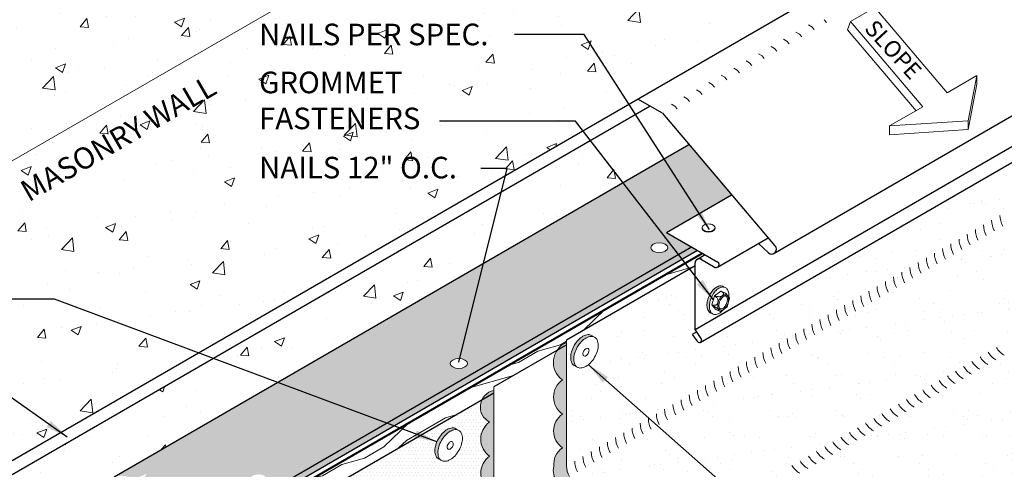
# Model space of a CAD drawing. Extents: x 824.8 to 903.2, y -441.6 to -349.7.
# Drawn here: x 842.3 to 877.1, y -386.1 to -370.2 of the extents above; entities that cross this region are included whole.
import ezdxf

# ---------------------------------------------------------------- set-up
doc = ezdxf.new("R2010")
doc.units = 0
doc.header["$MEASUREMENT"] = 0
doc.linetypes.add('HIDDEN', pattern=[0.375, 0.25, -0.125])
doc.layers.get('0').update_dxf_attribs({"linetype": 'CONTINUOUS'})
for name, color, linetype, lineweight in [('A-DETL-002', 2, 'CONTINUOUS', 20), ('A-DETL-003', 3, 'CONTINUOUS', 30), ('A-DETL-004', 4, 'CONTINUOUS', 40), ('A-DETL-NOTE', 4, 'CONTINUOUS', 15), ('A-DETL-PATT', 11, 'CONTINUOUS', 15)]:
    doc.layers.add(name, color=color, linetype=linetype, lineweight=lineweight)
doc.styles.add('arial', font='arial.ttf')
doc.styles.add('CSTMHAND_STYLUS', font='arial.ttf', dxfattribs={"oblique": 20})
doc.styles.add('JM Detail Standard', font='verdana.ttf', dxfattribs={"height": 0.761719})
doc.dimstyles.new('JM-Standard', dxfattribs={"dimtxt": 0.09375, "dimasz": 0.10075, "dimexe": 0.0625, "dimexo": 0.09375, "dimgap": 0.03125, "dimtad": 1, "dimdec": 3, "dimzin": 3, "dimdsep": 46, "dimlunit": 4, "dimtxsty": 'arial', "dimblk": 'ARCHTICK', "dimcen": 0.09375, "dimdle": 0.0625, "dimclrd": 256, "dimclre": 256, "dimclrt": 4, "dimazin": 2, "dimtfac": 0.9, "dimtdec": 3, "dimtmove": 2, "dimatfit": 2, "dimfxl": 1, "dimtfillclr": 256, "dimfrac": 2, "dimtolj": 1, "dimtzin": 0, "dimarcsym": 0})
pattern_1 = [(0, (2.79665, 6.20511), (0.0625, 0.125), [0, -0.125])]
pattern_2 = [(50, (2.7966, 2.9082), (3.586301, -0.313761), [0.375, -4.125]), (355, (2.7966, 2.9082), (-0.693757, 3.76096), [0.3, -3.3]), (100.4514, (3.0955, 2.882), (2.892547, 3.447198), [0.318701, -3.50571]), (46.1842, (2.7966, 3.908), (5.336205, -0.827595), [0.5625, -6.1875]), (96.6356, (3.2413, 3.839), (4.673314, 4.87059), [0.47805, -5.258565]), (351.1842, (2.7966, 3.908), (4.67331, 4.870593), [0.45, -4.95]), (21, (3.2966, 3.6582), (2.984535, -2.0130945), [0.375, -4.125]), (326, (3.2966, 3.6582), (1.216577, 3.62575), [0.3, -3.3]), (71.4514, (3.5454, 3.4904), (4.201113, 1.612652), [0.318701, -3.50571]), (37.5, (2.7966, 2.9082), (0.0607993, 1.6644693), [0, -3.26, 0, -3.35, 0, -3.3125]), (7.5, (2.7966, 2.9082), (1.3153477, 1.9720586), [0, -1.91, 0, -3.185, 0, -1.2625]), (327.5, (1.6816, 2.9082), (2.6691122, -0.1127744), [0, -1.25, 0, -3.9, 0, -5.175]), (317.5, (1.1816, 2.9082), (2.915931, 0.500525), [0, -1.625, 0, -2.59, 0, -3.675])]

# ---------------------------------------------------------------- blocks, each defined once
blk = doc.blocks.new('ROOFING NAIL HEAD')
at = {"layer": 'A-DETL-002'}
blk.add_hatch(color=256, dxfattribs=at).paths.add_polyline_path([(0.087, 0.473, -0.106617), (0.267, 0.531, -0.156851), (0.394, 0.504), (0.285, 0.566, 0.156851), (0.159, 0.594, 0.106617), (-0.021, 0.536, 0.072341), (-0.179, 0.411, 0.058752), (-0.327, 0.213, 0.058752), (-0.425, -0.015, 0.072341), (-0.454, -0.214, 0.106617), (-0.412, -0.41, 0.181868), (-0.327, -0.494), (-0.252, -0.537, -0.123186), (-0.303, -0.472, -0.106617), (-0.346, -0.277, -0.072341), (-0.317, -0.077, -0.058752), (-0.219, 0.15, -0.058752), (-0.071, 0.349, -0.072341)])
for p, q in [((0.285, 0.566), (0.412, 0.493)), ((-0.327, -0.494), (-0.199, -0.567))]:
    blk.add_line(p, q, dxfattribs=at)
for points in [[(-0.219, 0.15, 0.058752), (-0.317, -0.077, 0.072341), (-0.346, -0.277, 0.106617), (-0.303, -0.472, 0.181868), (-0.219, -0.557, 0.156851), (-0.092, -0.584, 0.106617), (0.087, -0.527, 0.072341), (0.246, -0.402, 0.058752), (0.394, -0.203, 0.058752), (0.491, 0.024, 0.072341), (0.52, 0.223, 0.106617), (0.481, 0.408, 0.156851), (0.394, 0.504, 0.156851), (0.267, 0.531, 0.106617), (0.087, 0.473, 0.072341), (-0.071, 0.349, 0.058752)], [(0.011, 0.018), (-0.014, -0.039, 0.072341), (-0.021, -0.089, 0.106617), (-0.01, -0.138), (0.011, -0.159), (0.043, -0.166, 0.106617), (0.087, -0.152, 0.072341), (0.127, -0.12), (0.164, -0.071), (0.188, -0.014, 0.072341), (0.196, 0.036, 0.106617), (0.186, 0.082), (0.164, 0.106), (0.132, 0.113, 0.106617), (0.087, 0.098, 0.072341), (0.048, 0.067)]]:
    blk.add_lwpolyline(points, format="xyb", close=True, dxfattribs=at)
for points in [[(0.285, 0.566, 0.156851), (0.159, 0.594, 0.106617), (-0.021, 0.536, 0.072341), (-0.179, 0.411, 0.058752), (-0.327, 0.213, 0.058752)], [(-0.327, 0.213, 0.058752), (-0.425, -0.015, 0.072341), (-0.454, -0.214, 0.106617), (-0.412, -0.41, 0.181868), (-0.327, -0.494, 0.066882)]]:
    blk.add_lwpolyline(points, format="xyb", dxfattribs=at)
blk = doc.blocks.new('NAILHEAD')
at = {"layer": 'A-DETL-002'}
for p, q in [((-0.261, 0.103), (-0.261, 0.134)), ((0.198, 0.103), (0.198, 0.134))]:
    blk.add_line(p, q, dxfattribs=at)
blk.add_lwpolyline([(-0.031, 0.266, 0.058752), (-0.123, 0.255, 0.072341), (-0.194, 0.227, 0.106617), (-0.249, 0.177, 0.181868), (-0.261, 0.134, 0.156851), (-0.246, 0.087, 0.106617), (-0.194, 0.04, 0.072341), (-0.123, 0.012, 0.058752), (-0.031, 0.001, 0.058752), (0.061, 0.012, 0.072341), (0.131, 0.04, 0.106617), (0.184, 0.087, 0.156851), (0.198, 0.134, 0.156851), (0.184, 0.18, 0.106617), (0.131, 0.227, 0.072341), (0.061, 0.255, 0.058752)], format="xyb", close=True, dxfattribs=at)
blk.add_lwpolyline([(-0.26, 0.103, 0.13017), (-0.246, 0.065, 0.106617), (-0.194, 0.018, 0.072341), (-0.123, -0.01, 0.058752), (-0.031, -0.021, 0.058752), (0.061, -0.01, 0.072341), (0.131, 0.018, 0.106617), (0.184, 0.065, 0.13017), (0.198, 0.103, 0.156851)], format="xyb", dxfattribs=at)
blk = doc.blocks.new('ISOBOLT_2')
at = {"layer": 'A-DETL-002'}
blk.add_hatch(color=256, dxfattribs=at).paths.add_polyline_path([(-0.368, 0.143, 0.058752), (-0.222, -0.006, 0.072341), (-0.076, -0.093, 0.106617), (0.08, -0.122, 0.089496), (0.142, -0.108, -0.066423), (0.109, -0.142, -0.156851), (0.006, -0.179, -0.106617), (-0.151, -0.15, -0.072341), (-0.297, -0.063, -0.058752), (-0.442, 0.086, -0.058752), (-0.549, 0.266, -0.072341), (-0.596, 0.429, -0.106617), (-0.583, 0.588, -0.156851), (-0.521, 0.678, -0.066423), (-0.48, 0.701, 0.089496), (-0.509, 0.645, 0.106617), (-0.521, 0.486, 0.072341), (-0.475, 0.323, 0.058752)])
blk.add_line((-0.404, 0.539), (-0.367, 0.26), dxfattribs=at)
for points in [[(-0.48, 0.701, 0.066423), (-0.521, 0.678, 0.156851), (-0.583, 0.588, 0.106617), (-0.596, 0.429, 0.072341), (-0.549, 0.266, 0.058752), (-0.442, 0.086, 0.058752), (-0.297, -0.063, 0.072341), (-0.151, -0.15, 0.106617), (0.006, -0.179, 0.156851), (0.109, -0.142, 0.066423), (0.142, -0.108)], [(-0.095, 0.689, 0.179038), (-0.343, 0.772, 0.156851), (-0.446, 0.735, 0.156851), (-0.509, 0.645, 0.106617), (-0.521, 0.486, 0.072341), (-0.475, 0.323, 0.058752), (-0.368, 0.143, 0.058752), (-0.222, -0.006, 0.072341), (-0.076, -0.093, 0.106617), (0.08, -0.122, 0.156851), (0.183, -0.085, 0.156851), (0.245, 0.005, 0.197167), (0.218, 0.29)], [(-0.404, 0.539), (-0.367, 0.26), (-0.124, 0.028), (0.083, 0.074), (0.216, 0.176, 0.267949), (0.229, 0.207), (0.201, 0.417), (0.196, 0.455, 0.170918), (0.186, 0.475), (-0.036, 0.687, 0.250784), (-0.066, 0.696), (-0.256, 0.653), (-0.404, 0.539)]]:
    blk.add_lwpolyline(points, format="xyb", dxfattribs=at)
for points in [[(-0.404, 0.539), (-0.362, 0.561), (-0.329, 0.576), (-0.304, 0.585), (-0.285, 0.588), (-0.272, 0.586), (-0.262, 0.58), (-0.256, 0.571), (-0.251, 0.559), (-0.247, 0.546), (-0.243, 0.532), (-0.24, 0.518), (-0.238, 0.502), (-0.236, 0.486), (-0.236, 0.471), (-0.237, 0.456), (-0.238, 0.441), (-0.241, 0.428), (-0.246, 0.414), (-0.253, 0.399), (-0.265, 0.381), (-0.281, 0.36), (-0.303, 0.333), (-0.332, 0.3), (-0.367, 0.26)], [(-0.367, 0.26), (-0.323, 0.282), (-0.285, 0.297), (-0.254, 0.306), (-0.227, 0.311), (-0.204, 0.31), (-0.184, 0.307), (-0.167, 0.301), (-0.151, 0.293), (-0.136, 0.285), (-0.122, 0.275), (-0.109, 0.265), (-0.097, 0.254), (-0.086, 0.243), (-0.076, 0.231), (-0.068, 0.219), (-0.061, 0.207), (-0.056, 0.195), (-0.052, 0.182), (-0.052, 0.166), (-0.056, 0.148), (-0.064, 0.126), (-0.078, 0.099), (-0.097, 0.067), (-0.124, 0.028)], [(-0.124, 0.028), (-0.073, 0.058), (-0.032, 0.083), (0, 0.103), (0.024, 0.118), (0.043, 0.129), (0.058, 0.137), (0.07, 0.143), (0.081, 0.148), (0.091, 0.153), (0.102, 0.157), (0.113, 0.16), (0.123, 0.162), (0.132, 0.165), (0.141, 0.166), (0.149, 0.167), (0.155, 0.167), (0.161, 0.166), (0.163, 0.164), (0.163, 0.16), (0.159, 0.152), (0.149, 0.14), (0.134, 0.124), (0.112, 0.102), (0.083, 0.074)]]:
    blk.add_lwpolyline(points, dxfattribs=at)
for points in [[(-0.204, 0.419, 0.058752), (-0.144, 0.319, 0.058752), (-0.063, 0.235, 0.072341), (0.019, 0.187, 0.106617), (0.106, 0.171, 0.156851), (0.164, 0.192, 0.156851), (0.199, 0.242, 0.106617), (0.206, 0.33, 0.072341), (0.18, 0.422, 0.058752), (0.12, 0.522, 0.058752), (0.039, 0.606, 0.072341), (-0.043, 0.654, 0.106617), (-0.13, 0.67, 0.156851), (-0.188, 0.65, 0.156851), (-0.223, 0.599, 0.106617), (-0.23, 0.511, 0.072341)], [(-0.166, 0.436, 0.058752), (-0.111, 0.345, 0.058752), (-0.036, 0.268, 0.072341), (0.035, 0.226, 0.106617), (0.105, 0.213, 0.156851), (0.138, 0.225, 0.156851), (0.159, 0.254, 0.106617), (0.164, 0.325, 0.072341), (0.142, 0.405, 0.058752), (0.087, 0.497, 0.058752), (0.012, 0.573, 0.072341), (-0.059, 0.616, 0.106617), (-0.129, 0.628, 0.156851), (-0.162, 0.616, 0.156851), (-0.183, 0.587, 0.106617), (-0.188, 0.516, 0.072341)]]:
    blk.add_lwpolyline(points, format="xyb", close=True, dxfattribs=at)
blk = doc.blocks.new('ISOBOLT3')
at = {"layer": 'A-DETL-002', "rotation": 298.3811191409445}
blk.add_blockref('ISOBOLT_2', (-0.474, -0.071), dxfattribs=at)
blk = doc.blocks.new('_ArchTick')
at = {"color": 0, "const_width": 0.15}
blk.add_lwpolyline([(-0.5, -0.5), (0.5, 0.5)], dxfattribs=at)

msp = doc.modelspace()

# ---------------------------------------------------------------- hatches: boundary and pattern name
at = {"layer": 'A-DETL-PATT'}
h = msp.add_hatch(dxfattribs=at)
h.set_pattern_fill('AR-CONC', color=256, scale=0.5, style=0)
h.set_pattern_definition(pattern_2)
h.paths.add_polyline_path([(878.0757, -354.3405), (875.1526, -352.6528), (875.1108, -353.3503), (874.112, -351.3303), (874.0701, -352.0278), (871.1475, -350.3405), (861.0606, -356.1642), (861.0188, -355.4667), (860.02, -357.4867), (859.9781, -356.7892), (857.3087, -358.3303), (847.3614, -364.0734), (847.3195, -363.3759), (846.3207, -365.3959), (846.2788, -364.6984), (835.0601, -371.1756), (837.9827, -372.8629), (838.0245, -372.1654), (839.0233, -374.1854), (839.0652, -373.4879), (841.9883, -375.1756), (853.207, -368.6984), (853.2489, -369.3959), (854.2477, -367.3759), (854.2896, -368.0734), (859.4003, -365.1228), (866.9063, -360.7892), (866.9482, -361.4867), (867.947, -359.4667), (867.9888, -360.1642)])
h = msp.add_hatch(dxfattribs=at)
h.set_pattern_fill('AR-CONC', color=256, scale=0.5, style=0)
h.set_pattern_definition(pattern_2)
h.paths.add_polyline_path([(871.0492, -368.5534), (878.0757, -364.4966), (878.0757, -358.7033), (877.4507, -359.0158), (878.7007, -357.1408), (878.0757, -357.4533), (878.0757, -354.3405), (867.9888, -360.1642), (867.947, -359.4667), (866.9482, -361.4867), (866.9063, -360.7892), (859.4003, -365.1228), (854.2896, -368.0734), (854.2477, -367.3759), (853.2489, -369.3959), (853.207, -368.6984), (841.9883, -375.1756), (841.9883, -385.7669), (871.0492, -368.9886)])
h.paths.add_polyline_path([(859.9296, -371.835), (872.26, -364.716), (871.6937, -363.7352), (859.3633, -370.8541)], flags=24)
h.paths.add_polyline_path([(842.5102, -379.0692), (850.8175, -374.273), (850.2512, -373.2921), (841.9439, -378.0884)], flags=9)
h.paths.add_polyline_path([(842.5102, -376.9172), (850.3274, -372.4039), (849.7611, -371.423), (841.9439, -375.9363)], flags=9)
h.paths.add_polyline_path([(842.5102, -377.9932), (844.5389, -376.8219), (843.9726, -375.8411), (841.9439, -377.0123)], flags=24)
h.paths.add_polyline_path([(848.9484, -381.061), (855.8048, -377.1024), (855.2385, -376.1215), (848.3821, -380.0801)], flags=24)
h = msp.add_hatch(dxfattribs=at)
h.set_pattern_fill('AR-CONC', color=256, scale=0.5, style=0)
h.set_pattern_definition(pattern_2)
h.paths.add_polyline_path([(864.151, -375.6128, 0.0050989), (862.5575, -374.3913), (856.8085, -377.7104, -0.0050702), (857.243, -379.6012)])
h.paths.add_polyline_path([(857.243, -379.6012, 0.0050702), (856.8085, -377.7104), (841.9883, -386.2669), (841.9883, -388.1789, 0.1520494), (843.6197, -388.0739), (845.3004, -387.4296), (845.3004, -386.7213, -0.2620649), (845.5927, -386.3275)])
h.paths.add_polyline_path([(845.3004, -387.4296), (843.6197, -388.0739, -0.1520494), (841.9883, -388.1789), (841.9883, -394.7901, 0.1493524), (842.7187, -394.6757, -0.0287221), (843.4017, -394.3914, 0.0530304), (844.5984, -393.8237), (845.3004, -393.3943)])
h.paths.add_polyline_path([(845.3004, -395.2919), (845.3004, -393.3943), (844.5984, -393.8237, -0.0530304), (843.4017, -394.3914, 0.0287221), (842.7187, -394.6757, -0.1493524), (841.9883, -394.7901), (841.9883, -396.4783, 0.0607629), (843.2866, -396.0563, -0.0364527)])
h.paths.add_polyline_path([(845.4344, -396.0314, -0.1316525), (845.3004, -395.5314), (845.3004, -395.2919, 0.0364527), (843.2866, -396.0563, -0.0607629), (841.9883, -396.4783), (841.9883, -397.1827, 0.0149424), (843.2866, -397.4954, 0.0539944), (844.4964, -397.615), (844.4964, -396.573)])
h.paths.add_polyline_path([(844.4964, -399.2293), (844.4964, -397.615, -0.0539944), (843.2866, -397.4954, -0.0149424), (841.9883, -397.1827), (841.9883, -406.3729), (844.7331, -404.7882), (844.7331, -400.7735, 0.2679492), (844.6081, -400.557), (843.7433, -400.0577, -0.3065485), (843.6774, -399.922), (843.7118, -399.6823)])
h.paths.add_polyline_path([(842.3119, -387.9261), (846.5479, -385.4804), (845.982, -384.5002), (841.7459, -386.9459)], flags=9)
h = msp.add_hatch(dxfattribs=at)
h.set_pattern_fill('AR-SAND', color=256, scale=0.75)
h.set_pattern_definition([(37.5, (2.7966, -0.3402), (-0.047245, 1.4451178), [0, -1.14, 0, -1.275, 0, -1.21875]), (7.5, (2.7966, -0.3402), (1.3273325, 2.1166095), [0, -0.615, 0, -1.0275, 0, -0.39375]), (327.5, (1.8741, -0.3402), (2.3356064, 0.0042443), [0, -0.375, 0, -1.35, 0, -1.7625]), (317.5, (1.8741, -0.3402), (2.254595, 0.6582567), [0, -0.1875, 0, -0.885, 0, -1.0125])])
h.paths.add_polyline_path([(887.735, -381.6606), (882.7197, -378.7651, -0.1316525), (882.4452, -378.4905), (881.9484, -377.63, -0.4622892), (878.9078, -375.5584), (878.782, -374.3834), (866.3255, -381.578, -0.1280632), (866.2838, -381.5929, -0.2181402), (866.1974, -381.5422), (866.0268, -381.3093), (866.19, -381.2151), (866.1325, -381.1276), (866.1325, -378.8778), (861.5881, -381.5015), (861.5881, -385.9447, 0.1316525), (861.6886, -386.3197), (863.4877, -389.4357, 0.1316525), (863.7622, -389.7102), (868.7774, -392.6058)])
h.paths.add_polyline_path([(862.0945, -382.4896, -0.1568512), (861.9677, -382.4623, -0.0573968), (861.9343, -382.4422), (861.8594, -382.3998, -0.1818683), (861.7748, -382.315, -0.1066171), (861.7326, -382.1194, -0.0723411), (861.7616, -381.9201, -0.0587519), (861.8594, -381.6927, -0.0587519), (862.0075, -381.4942, -0.0723411), (862.1656, -381.3694, -0.1066171), (862.345, -381.3118, -0.1568512), (862.4718, -381.3391), (862.58, -381.4016, -0.1568512), (862.6671, -381.4978, -0.1066171), (862.7069, -381.6819, -0.0723411), (862.6779, -381.8813, -0.0587519), (862.58, -382.1087, -0.0587519), (862.432, -382.3072, -0.0723411), (862.2738, -382.4319, -0.1066171)], flags=16)
h.paths.add_polyline_path([(862.3821, -381.8694, -0.0723411), (862.3749, -381.9193), (862.3504, -381.9761), (862.3134, -382.0257, -0.0723411), (862.2738, -382.0569, -0.1642957), (862.2038, -382.071), (862.1761, -382.0433, -0.1066171), (862.1656, -381.9944, -0.0723411), (862.1728, -381.9446), (862.1973, -381.8877), (862.2343, -381.8381, -0.0723411), (862.2738, -381.8069, -0.1658754), (862.3446, -381.793), (862.3722, -381.8234, -0.1066171)], flags=0)
h.paths.add_polyline_path([(868.2137, -392.4865), (873.555, -389.4027), (873.0078, -388.4548), (867.6665, -391.5386)], flags=25)
h.paths.add_polyline_path([(864.0198, -384.2965), (878.6261, -375.8636), (878.0598, -374.8827), (863.4535, -383.3157)], flags=24)
h = msp.add_hatch(dxfattribs=at)
h.set_pattern_fill('DOTS', color=256, scale=2, style=0)
h.set_pattern_definition([(0, (2.79665, -0.34019), (0.0625, 0.125), [0, -0.125])])
edge = h.paths.add_edge_path()
edge.add_line((866.0048, -378.2096), (865.1231, -377.7006))
edge.add_line((865.1231, -377.7006), (866.0781, -377.1492))
edge.add_line((866.0781, -377.1492), (865.0385, -376.3158))
edge.add_arc((803.464, -453.1322), 98.4488, 51.285005, 51.943901)
edge.add_line((864.151, -375.6128), (857.243, -379.6012))
edge.add_arc((763.7995, -400.0787), 95.661, 11.874403, 12.360577, ccw=False)
edge.add_line((857.4134, -380.3948), (857.7838, -382.1563))
edge.add_ellipse((857.7797, -382.3306), major_axis=(-0.3019, 0), ratio=0.5773503, start_angle=0, end_angle=269.22493, ccw=False)
edge.add_ellipse((857.7797, -382.3306), major_axis=(-0.3019, 0), ratio=0.5773503, start_angle=269.22493, end_angle=360, ccw=False)
edge.add_line((857.7838, -382.1563), (857.4134, -380.3948))
edge.add_arc((763.7995, -400.0787), 95.661, 11.874403, 12.360577)
edge.add_line((857.243, -379.6012), (845.5927, -386.3275))
edge.add_arc((845.7965, -386.7841), 0.5, 73.339, 114.05136, ccw=False)
edge.add_line((845.9398, -386.3051), (846.1467, -386.3421))
edge.add_line((846.1467, -386.3421), (845.9906, -386.5514))
edge.add_line((845.9906, -386.5514), (846.7626, -386.215))
edge.add_line((846.7626, -386.215), (846.6065, -386.4244))
edge.add_line((846.6065, -386.4244), (847.0185, -386.4981))
edge.add_line((847.0185, -386.4981), (847.8851, -386.6532))
edge.add_line((847.8851, -386.6532), (847.729, -386.8625))
edge.add_line((847.729, -386.8625), (848.501, -386.5262))
edge.add_line((848.501, -386.5262), (848.3449, -386.7355))
edge.add_line((848.3449, -386.7355), (849.1783, -386.8816))
edge.add_line((849.1783, -386.8816), (849.6328, -386.963))
edge.add_line((849.6328, -386.963), (849.4767, -387.1723))
edge.add_line((849.4767, -387.1723), (850.2487, -386.8359))
edge.add_line((850.2487, -386.8359), (850.0926, -387.0453))
edge.add_line((850.0926, -387.0453), (850.557, -387.1284))
edge.add_line((850.557, -387.1284), (866.0048, -378.2096))
edge = h.paths.add_edge_path(flags=16)
edge.add_ellipse((850.6974, -386.4196), major_axis=(-0.3019, 0), ratio=0.5773503, start_angle=0, end_angle=360)
edge = h.paths.add_edge_path(flags=16)
edge.add_ellipse((864.862, -378.2416), major_axis=(-0.3019, 0), ratio=0.5773503, start_angle=0, end_angle=360)
h.paths.add_polyline_path([(865.9114, -374.5965), (864.151, -375.6128, -0.002875), (865.0385, -376.3158), (866.0781, -377.1492), (867.4218, -376.3734)])
h = msp.add_hatch(dxfattribs=at)
h.set_pattern_fill('DOTS', color=256, scale=2, style=0)
h.set_pattern_definition(pattern_1)
edge = h.paths.add_edge_path(flags=16)
edge.add_ellipse((849.1792, -387.6995), major_axis=(-0.3019, 0), ratio=0.5773503, start_angle=0, end_angle=360)
edge = h.paths.add_edge_path()
edge.add_line((866.215, -378.331), (866.0048, -378.2096))
edge.add_line((866.0048, -378.2096), (850.557, -387.1284))
edge.add_line((850.557, -387.1284), (850.0926, -387.0453))
edge.add_line((850.0926, -387.0453), (850.2487, -386.8359))
edge.add_line((850.2487, -386.8359), (849.4767, -387.1723))
edge.add_line((849.4767, -387.1723), (849.6328, -386.963))
edge.add_line((849.6328, -386.963), (849.1783, -386.8816))
edge.add_line((849.1783, -386.8816), (848.9721, -386.8455))
edge.add_line((848.9721, -386.8455), (847.7269, -387.5644))
edge.add_arc((847.9399, -388.0168), 0.5, 60, 115.21036, ccw=False)
edge.add_line((848.1899, -387.5838), (849.1893, -388.1608))
edge.add_line((849.1893, -388.1608), (866.215, -378.331))
h = msp.add_hatch(dxfattribs=at)
h.set_pattern_fill('LEGNO1', color=256, scale=8, angle=30)
h.set_pattern_definition([(30, (2.797, 6.205), (-4, 6.9282), [1.6, -2.4, 0.8, -3.2]), (30, (7.546, 9.178), (-4, 6.9282), [1.6, -6.4]), (30, (6.6536, 9.125), (-4, 6.9282), [0.8, -7.2]), (30, (2.743, 7.098), (-4, 6.9282), [0.4, -5.6, 0.4, -1.6]), (30, (4.968, 8.844), (-4, 6.9282), [1.6, -2.4, 0.4, -3.6]), (30, (3.136, 8.0175), (-4, 6.9282), [1.2, -6.8]), (30, (4.768, 9.191), (-4, 6.9282), [2.4, -5.6]), (30, (2.5895, 8.164), (-4, 6.9282), [1.6, -6.4]), (30, (5.261, 9.937), (-4, 6.9282), [4, -4]), (30, (2.982, 9.0836), (-4, 6.9282), [0.8, -2.4, 1.6, -3.2]), (30, (7.732, 12.057), (-4, 6.9282), [1.6, -6.4]), (30, (6.246, 11.43), (-4, 6.9282), [0.8, -7.2]), (30, (4.761, 10.803), (-4, 6.9282), [0.8, -7.2]), (30, (1.197, 8.976), (-4, 6.9282), [1.6, -6.4]), (30, (4.561, 11.15), (-4, 6.9282), [1.6, -6.4]), (30, (4.361, 11.496), (-4, 6.9282), [1.6, -1.6, 1.6, -3.2]), (30, (2.775, 11.0424), (-4, 6.9282), [0.8, -4, 1.6, -1.6]), (30, (4.061, 12.016), (-4, 6.9282), [2.4, -5.6]), (30, (3.861, 12.362), (-4, 6.9282), [1.6, -6.4]), (30, (0.9895, 10.935), (-4, 6.9282), [2.4, -3.2, 0.8, -1.6]), (30, (0.7895, 11.282), (-4, 6.9282), [4, -4]), (30, (4.846, 13.855), (-4, 6.9282), [0.8, -7.2]), (30, (2.668, 12.828), (-4, 6.9282), [1.6, -6.4]), (30, (1.182, 12.201), (-4, 6.9282), [0.8, -3.2, 0.8, -3.2]), (30, (0.3895, 11.9745), (-4, 6.9282), [0.8, -2.4, 1.6, -3.2]), (30, (1.675, 12.948), (-4, 6.9282), [0.8, -4, 0.8, -2.4]), (30, (2.961, 13.921), (-4, 6.9282), [2.4, -5.6]), (30, (-0.0105, 12.667), (-4, 6.9282), [1.6, -6.4]), (30, (3.3536, 14.8405), (-4, 6.9282), [0.8, -7.2]), (30, (4.639, 15.814), (-4, 6.9282), [0.8, -7.2]), (44.03624, (7.3464, 9.5247), (6.9282032, 4), [0.824, -32.160844]), (44.03624, (7.1392, 11.4836), (6.9282032, 4), [0.824, -32.160844]), (44.03624, (4.0464, 15.2405), (6.9282032, 4), [0.824, -32.160844]), (44.03624, (3.468, 11.4424), (6.9282032, 4), [0.824, -32.160844]), (44.03624, (4.2536, 13.2817), (6.9282032, 4), [0.824, -32.160844]), (44.03624, (5.2464, 13.162), (6.9282032, 4), [0.824, -32.160844]), (44.03624, (1.0823, 12.3745), (6.9282032, 4), [0.824, -32.160844]), (44.03624, (4.0536, 13.628), (6.9282032, 4), [0.824, -32.160844]), (44.03624, (6.9392, 11.83), (6.9282032, 4), [1.648, -31.336844]), (44.03624, (5.9464, 11.9496), (6.9282032, 4), [1.648, -31.336844]), (44.03624, (5.7464, 12.296), (6.9282032, 4), [1.648, -31.336844]), (195.96376, (4.968, 8.8443), (-6.9282032, -4), [0.824, -1.648, 0.824, -29.688844]), (195.96376, (2.9823, 9.0836), (-6.9282032, -4), [0.824, -32.160844]), (195.96376, (1.1823, 12.2013), (-6.9282032, -4), [1.648, -31.336844]), (224.03624, (7.5464, 9.1783), (-6.9282032, -4), [0.824, -32.160844]), (15.96376, (8.932, 9.9783), (6.9282032, 4), [0.824, -32.160844]), (15.96376, (5.4536, 11.2032), (6.9282032, 4), [0.824, -32.160844]), (15.96376, (6.1392, 13.2156), (6.9282032, 4), [0.824, -32.160844]), (15.96376, (3.068, 12.1352), (6.9282032, 4), [0.824, -32.160844]), (15.96376, (1.8751, 12.6013), (6.9282032, 4), [0.824, -32.160844]), (15.96376, (2.368, 13.3477), (6.9282032, 4), [0.824, -32.160844]), (15.96376, (3.068, 12.1352), (6.9282032, 4), [0.824, -32.160844]), (15.96376, (4.5464, 14.3745), (6.9282032, 4), [3.296, -29.688844]), (15.96376, (3.0895, 7.298), (6.9282032, 4), [3.296, -29.688844]), (15.96376, (3.4823, 8.2175), (6.9282032, 4), [3.296, -29.688844]), (15.96376, (3.9751, 8.964), (6.9282032, 4), [0.824, -1.648, 1.648, -28.864844]), (15.96376, (3.6751, 9.4836), (6.9282032, 4), [1.648, -1.648, 1.648, -28.040844]), (15.96376, (2.5823, 9.7764), (6.9282032, 4), [3.296, -29.688844]), (15.96376, (1.5895, 9.896), (6.9282032, 4), [3.296, -29.688844]), (15.96376, (1.3895, 10.2424), (6.9282032, 4), [3.296, -29.688844]), (15.96376, (5.0392, 15.1209), (6.9282032, 4), [0.824, -32.160844]), (15.96377, (5.332, 16.2137), (6.9282025, 4.0000013), [1.648, -31.336844]), (15.96377, (1.3751, 13.4673), (6.9282025, 4.0000013), [1.648, -31.336844]), (15.96376, (4.1823, 7.0051), (6.928203, 4), [3.296, -29.688844]), (15.96376, (5.5392, 14.2549), (6.928203, 4), [2.472, -30.512844]), (15.96376, (6.532, 14.1352), (6.928203, 4), [4.944, -28.040844])])
h.paths.add_polyline_path([(852.0568, -387.3865), (858.5973, -383.6104, -0.2343401), (859.0136, -383.2799), (859.0136, -383.1564), (861.2503, -381.8651, -0.1464502), (861.5881, -381.585), (861.5881, -381.5015), (866.1325, -378.8778), (866.1325, -378.773, -0.2497376), (866.1947, -378.6542), (866.4847, -378.4867), (866.3905, -378.4323), (848.7645, -388.6087), (848.7645, -396.6087), (852.4285, -394.4934), (852.4285, -393.7434), (853.7382, -392.9872), (853.641, -392.8189), (852.0568, -393.7335)])
at = {"layer": 'A-DETL-PATT', "linetype": 'HIDDEN'}
h = msp.add_hatch(color=256, dxfattribs=at)
edge = h.paths.add_edge_path()
edge.add_arc((887.3387, -381.9441), 0.4873, 324.22445, 395.58124)
edge.add_line((887.735, -381.6606), (868.7774, -392.6058))
edge.add_line((868.7774, -392.6058), (863.7622, -389.7102))
edge.add_arc((864.1372, -389.0607), 0.75, 210, 240, ccw=False)
edge.add_line((863.4877, -389.4357), (861.6886, -386.3197))
edge.add_arc((862.3381, -385.9447), 0.75, 180, 210, ccw=False)
edge.add_line((861.5881, -385.9447), (861.5881, -381.585))
edge.add_arc((861.8871, -382.2894), 0.7652, 112.99892, 146.32591)
edge.add_line((861.2503, -381.8651), (861.2417, -381.87))
edge.add_arc((861.8973, -382.2841), 0.7754, 147.71874, 233.99798)
edge.add_arc((861.8635, -383.5141), 0.7357, 125, 235)
edge.add_arc((861.8585, -384.7123), 0.7271, 125, 235)
edge.add_arc((861.8554, -385.899), 0.7216, 125, 185.29356)
edge.add_arc((861.7442, -386.1163), 0.6258, 166.07041, 271.23103)
edge.add_arc((862.4244, -387.0528), 0.7357, 155, 265)
edge.add_arc((863.0193, -388.093), 0.7271, 155, 265)
edge.add_arc((863.5794, -389.1177), 0.6921, 154.27439, 286.78152)
edge.add_arc((864.3938, -389.8986), 0.6258, 169.10374, 301.23103)
edge.add_arc((865.4511, -390.3696), 0.7357, 185, 295)
edge.add_arc((866.4863, -390.973), 0.7271, 185, 295)
edge.add_arc((867.5125, -391.5691), 0.7216, 185, 295)
edge.add_arc((868.2253, -392.3264), 0.4207, 165.78715, 307.96966)
edge.add_arc((868.8223, -392.6481), 0.3384, 181.68814, 332.55862)
edge.add_arc((868.4863, -392.4222), 0.7421, 329.03158, 355)
edge.add_arc((869.5442, -391.8036), 0.7539, 245, 355)
edge.add_arc((870.6034, -391.2083), 0.7293, 245, 355)
edge.add_arc((871.6376, -390.6121), 0.728, 245, 355)
edge.add_arc((872.6755, -390.005), 0.7398, 245, 355)
edge.add_arc((873.7175, -389.4155), 0.7216, 245, 355)
edge.add_arc((874.7436, -388.8194), 0.7271, 245, 355)
edge.add_arc((875.7788, -388.2161), 0.7357, 245, 355)
edge.add_arc((876.8322, -387.5929), 0.7584, 245, 348.89139)
edge.add_arc((877.8844, -387.0783), 0.7289, 245, 355)
edge.add_arc((878.9179, -386.4829), 0.7271, 245, 355)
edge.add_arc((879.9475, -385.8914), 0.7226, 245, 355)
edge.add_arc((880.9783, -385.2876), 0.7357, 245, 355)
edge.add_arc((882.056, -384.6122), 0.816, 245, 355)
edge.add_arc((883.1753, -384.0264), 0.7248, 245, 355)
edge.add_arc((884.2099, -383.4188), 0.74, 245.0213, 354.9787)
edge.add_arc((885.252, -382.8295), 0.7216, 245, 355)
edge.add_arc((886.2782, -382.2335), 0.7271, 245, 355)
edge.add_arc((887.3167, -381.7073), 0.6681, 241.93604, 308.65547)
msp.add_hatch(color=256, dxfattribs=at).paths.add_polyline_path([(859.1141, -387.8061, -0.1316525), (859.0136, -387.4311), (859.0136, -383.2799, 0.7062565), (858.867, -384.3979, 0.5205671), (858.867, -385.6031, 0.520567), (858.867, -386.7943, 0.2718693), (858.563, -387.4588), (858.5603, -387.4604, 0.4897487), (859.1832, -388.2283, 0.5205671), (859.7858, -389.2721, 0.520567), (860.3814, -390.3037, 0.5903926), (861.1385, -391.3135, 0.7050059), (861.9573, -391.8125, 0.8551877), (863.1476, -392.0295), (863.0175, -391.9312), (862.7388, -392.0922), (861.1877, -391.1966, -0.1316525), (860.9131, -390.9221)])
at = {"layer": 'A-DETL-PATT'}
h = msp.add_hatch(dxfattribs=at)
h.set_pattern_fill('DOTS', color=256, scale=2, style=0)
h.set_pattern_definition(pattern_1)
h.paths.add_polyline_path([(852.0568, -387.3865), (852.0568, -393.7335), (853.641, -392.8189), (853.2578, -392.1551), (853.2578, -390.9551), (855.6008, -389.6024, -0.0631676), (855.577, -389.4152), (855.577, -389.3506), (855.8644, -389.1847), (855.8644, -389.1297), (856.1517, -388.9638), (856.1517, -388.9046), (856.4391, -388.7387), (856.4391, -388.6851), (858.563, -387.4588, -0.2718693), (858.867, -386.7943, -0.520567), (858.867, -385.6031, -0.5205671), (858.867, -384.3979, -0.4049032), (858.5973, -383.6104)])
h.paths.add_polyline_path([(853.1326, -387.7312, -0.0723411), (853.1036, -387.9305, -0.0587519), (853.0058, -388.158, -0.0587519), (852.8577, -388.3564, -0.0723411), (852.6996, -388.4812, -0.1066171), (852.5202, -388.5389, -0.1301704), (852.4131, -388.5216), (852.2852, -388.449, -0.1818683), (852.2005, -388.3643, -0.1066171), (852.1583, -388.1687, -0.0723411), (852.1873, -387.9694, -0.0587519), (852.2852, -387.7419, -0.0587519), (852.4332, -387.5435, -0.0723411), (852.5913, -387.4187, -0.1066171), (852.7707, -387.361, -0.1568512), (852.8975, -387.3884), (853.0058, -387.4509, -0.1568512), (853.0929, -387.547, -0.1066171)], flags=16)
h.paths.add_polyline_path([(852.8079, -387.9187, -0.0723411), (852.8006, -387.9685), (852.7761, -388.0254), (852.7333, -388.0763, -0.3002279), (852.6175, -388.1181, -0.1710079), (852.5913, -388.0437, -0.0723411), (852.5986, -387.9939), (852.6231, -387.937), (852.6659, -387.8862, -0.2934949), (852.779, -387.8437, -0.186023)], flags=0)
h.paths.add_polyline_path([(856.9754, -385.6075, -0.1066171), (856.9332, -385.4119, -0.0723411), (856.9622, -385.2126, -0.0587519), (857.0601, -384.9851, -0.0587519), (857.2081, -384.7867, -0.0723411), (857.3663, -384.6619, -0.1066171), (857.5456, -384.6042, -0.1568512), (857.6724, -384.6316), (857.7807, -384.6941, -0.1568512), (857.8678, -384.7902, -0.1066171), (857.9075, -384.9744, -0.0723411), (857.8785, -385.1738, -0.0587519), (857.7807, -385.4012, -0.0587519), (857.6326, -385.5996, -0.0723411), (857.4745, -385.7244, -0.1066171), (857.2952, -385.7821, -0.1301704), (857.1881, -385.7648), (857.0601, -385.6922, -0.1818683)], flags=16)
h.paths.add_polyline_path([(857.3663, -385.2869, -0.0723411), (857.3735, -385.2371), (857.398, -385.1802), (857.4408, -385.1294, -0.2934949), (857.5539, -385.087, -0.186023), (857.5828, -385.1619, -0.0723411), (857.5755, -385.2117), (857.5511, -385.2686), (857.5082, -385.3195, -0.3002279), (857.3925, -385.3613, -0.1710079)], flags=0)
h.paths.add_polyline_path([(852.8975, -392.0726), (853.0058, -392.1351, -0.1568512), (853.0929, -392.2313, -0.1066171), (853.1326, -392.4155, -0.0723411), (853.1036, -392.6148, -0.0587519), (853.0058, -392.8422, -0.0587519), (852.8577, -393.0407, -0.0723411), (852.6996, -393.1655, -0.1066171), (852.5202, -393.2231, -0.1301704), (852.4131, -393.2058), (852.2852, -393.1333, -0.1818683), (852.2005, -393.0485, -0.1066171), (852.1583, -392.853, -0.0723411), (852.1873, -392.6536, -0.0587519), (852.2852, -392.4262, -0.0587519), (852.4332, -392.2277, -0.0723411), (852.5913, -392.103, -0.1066171), (852.7707, -392.0453, -0.1568512)], flags=16)
h.paths.add_polyline_path([(852.8079, -392.603, -0.0723411), (852.8006, -392.6528), (852.7761, -392.7097), (852.7333, -392.7605, -0.3002279), (852.6175, -392.8023, -0.1710079), (852.5913, -392.728, -0.0723411), (852.5986, -392.6781), (852.6231, -392.6213), (852.6659, -392.5704, -0.2934949), (852.779, -392.528, -0.186023)], flags=0)

# ---------------------------------------------------------------- linework, layer by layer
at = {"layer": 'A-DETL-002'}
for p, q in [((870.6963, -370.1924), (870.7767, -370.2868)), ((870.2562, -370.4464), (870.1344, -370.3761)), ((870.2562, -370.4464), (870.3367, -370.5408)), ((869.3761, -370.9546), (869.2543, -370.8842)), ((869.8161, -370.7005), (869.6943, -370.6302)), ((869.8161, -370.7005), (869.8966, -370.7949)), ((868.936, -371.2086), (868.8142, -371.1383)), ((868.936, -371.2086), (869.0164, -371.3031)), ((869.3761, -370.9546), (869.4565, -371.049)), ((868.0559, -371.7168), (867.934, -371.6465)), ((868.4959, -371.4627), (868.3741, -371.3924)), ((868.4959, -371.4627), (868.5764, -371.5571)), ((867.6158, -371.9709), (867.494, -371.9005)), ((867.6158, -371.9709), (867.6962, -372.0653)), ((868.0559, -371.7168), (868.1363, -371.8112)), ((867.1757, -372.2249), (867.0539, -372.1546)), ((867.1757, -372.2249), (867.2562, -372.3194)), ((866.2956, -372.7331), (866.1738, -372.6628)), ((866.7356, -372.479), (866.6138, -372.4087)), ((866.7356, -372.479), (866.8161, -372.5734)), ((865.8555, -372.9872), (865.7337, -372.9168)), ((865.8555, -372.9872), (865.936, -373.0816)), ((866.2956, -372.7331), (866.376, -372.8275)), ((865.4154, -373.2412), (865.2936, -373.1709)), ((865.4154, -373.2412), (865.4959, -373.3357))]:
    msp.add_line(p, q, dxfattribs=at)
for centre, start, end in [((877.6551, -377.1014), 180, 210), ((877.0724, -377.4378), 180, 210), ((877.3598, -377.2719), 180, 210), ((876.4977, -377.7696), 180, 210), ((876.7851, -377.6037), 180, 210), ((875.9151, -378.106), 180, 210), ((876.2104, -377.9355), 180, 210), ((875.053, -378.6037), 180, 210), ((875.3404, -378.4378), 180, 210), ((875.6278, -378.2719), 180, 210), ((874.4704, -378.9401), 180, 210), ((874.7657, -378.7696), 180, 210), ((873.8957, -379.2719), 180, 210), ((874.1831, -379.106), 180, 210), ((873.3131, -379.6083), 180, 210), ((873.6083, -379.4378), 180, 210), ((872.7384, -379.9401), 180, 210), ((873.0257, -379.7742), 180, 210), ((872.1636, -380.2719), 180, 210), ((872.451, -380.106), 180, 210), ((871.581, -380.6083), 180, 210), ((871.8763, -380.4378), 180, 210), ((871.0063, -380.9401), 180, 210), ((871.2937, -380.7742), 180, 210), ((870.4316, -381.2719), 180, 210), ((870.719, -381.106), 180, 210), ((869.849, -381.6083), 180, 210), ((870.1363, -381.4424), 180, 210), ((869.2743, -381.9401), 180, 210), ((869.5616, -381.7742), 180, 210), ((877.1394, -381.5538), 210, 240), ((877.4268, -381.3879), 210, 240), ((868.6916, -382.2765), 180, 210), ((868.9869, -382.106), 180, 210), ((876.2694, -382.0561), 210, 240), ((876.5647, -381.8856), 210, 240), ((876.8521, -381.7197), 210, 240), ((867.8296, -382.7742), 180, 210), ((868.1169, -382.6083), 180, 210), ((868.4043, -382.4424), 180, 210), ((875.6947, -382.3879), 210, 240), ((875.9821, -382.222), 210, 240), ((867.2469, -383.1106), 180, 210), ((867.5422, -382.9401), 180, 210), ((875.12, -382.7197), 210, 240), ((875.4074, -382.5538), 210, 240), ((866.6722, -383.4424), 180, 210), ((866.9596, -383.2765), 180, 210), ((874.5374, -383.0561), 210, 240), ((874.8248, -382.8902), 210, 240), ((866.0975, -383.7742), 180, 210), ((866.3849, -383.6083), 180, 210), ((873.9627, -383.3879), 210, 240), ((874.25, -383.222), 210, 240), ((865.5149, -384.1106), 180, 210), ((865.8022, -383.9447), 180, 210), ((873.3801, -383.7243), 210, 240), ((873.6753, -383.5538), 210, 240), ((864.9402, -384.4424), 180, 210), ((865.2275, -384.2765), 180, 210), ((872.8053, -384.0561), 210, 240), ((873.0927, -383.8902), 210, 240), ((864.3575, -384.7788), 180, 210), ((864.6528, -384.6083), 180, 210), ((872.2306, -384.3879), 210, 240), ((872.518, -384.222), 210, 240), ((863.7828, -385.1106), 180, 210), ((864.0702, -384.9447), 180, 210), ((871.648, -384.7243), 210, 240), ((871.9354, -384.5584), 210, 240), ((863.2081, -385.4424), 180, 210), ((863.4955, -385.2765), 180, 210), ((871.0733, -385.0561), 210, 240), ((871.3607, -384.8902), 210, 240), ((862.6255, -385.7788), 180, 210), ((862.9129, -385.6128), 180, 210), ((870.4907, -385.3925), 210, 240), ((870.7859, -385.222), 210, 240), ((862.3381, -385.9447), 180, 210), ((862.3381, -385.9447), 180, 210), ((870.2033, -385.5584), 210, 240)]:
    msp.add_arc(centre, 0.75, start, end, dxfattribs=at)
for centre in [(864.862, -378.2416), (857.7797, -382.3306)]:
    msp.add_ellipse(centre, major_axis=(-0.3019, 0), ratio=0.5773503, dxfattribs=at)
at = {"layer": 'A-DETL-003'}
for p, q in [((871.0492, -368.9886), (841.9883, -385.7669)), ((868.8904, -378.458), (882.8338, -370.4078)), ((866.1325, -381.1276), (881.8336, -372.0626)), ((866.3142, -381.5845), (881.999, -372.5254)), ((864.9754, -373.4953), (864.1093, -372.9953)), ((864.5424, -373.2453), (841.9883, -386.2669)), ((864.9754, -373.4953), (868.9534, -378.1752)), ((845.5927, -386.3275), (865.9114, -374.5965)), ((865.1231, -377.7006), (867.4218, -376.3734)), ((865.1231, -377.7006), (866.9375, -378.7481)), ((866.923, -378.9308), (868.7158, -377.8957)), ((850.557, -387.1284), (866.0048, -378.2096)), ((868.3715, -378.0945), (868.7291, -378.4238)), ((849.1893, -388.1608), (866.215, -378.331)), ((866.1947, -378.6542), (866.4847, -378.4867)), ((866.1325, -381.1276), (866.1325, -378.7708)), ((866.3253, -378.6384), (866.842, -378.9367)), ((866.19, -381.2151), (866.0268, -381.3093)), ((866.0268, -381.3093), (866.2004, -381.5463)), ((866.3456, -381.4518), (866.1325, -381.1276)), ((852.0568, -387.3865), (859.0136, -383.37))]:
    msp.add_line(p, q, dxfattribs=at)
for points in [[(866.1325, -378.8778), (861.5881, -381.5015)], [(861.5527, -381.6905), (859.0136, -383.1564)]]:
    msp.add_lwpolyline(points, dxfattribs=at)
for centre, radius, start, end in [((868.84, -378.2983), 0.1674, 227.35932, 47.35932), ((866.2752, -378.7719), 0.1426, 50.58858, 180.43341), ((866.8753, -378.8351), 0.1069, 228.19736, 54.42989), ((866.2959, -381.4733), 0.1202, 217.41853, 264.25023), ((866.2761, -381.5054), 0.0878, 275.05867, 302.241), ((866.2761, -381.5054), 0.0878, 302.241, 37.64764)]:
    msp.add_arc(centre, radius, start, end, dxfattribs=at)
at = {"layer": 'A-DETL-004'}
msp.add_line((848.7645, -388.6087), (866.3905, -378.4323), dxfattribs=at)
at = {"layer": 'A-DETL-NOTE'}
for p, q in [((871.6201, -370.2598), (872.4832, -369.7615)), ((872.4832, -369.7615), (875.0397, -372.769)), ((871.6201, -370.2598), (871.5155, -370.5528)), ((871.5155, -370.5528), (873.9393, -373.4042)), ((871.6201, -370.2598), (874.1766, -373.2673)), ((876.0925, -372.1611), (875.0397, -372.769)), ((875.7808, -373.7629), (876.0925, -372.1611)), ((876.0925, -372.1611), (876.0925, -372.4723)), ((875.7808, -374.0741), (876.0925, -372.4723)), ((874.1766, -373.2673), (873.0065, -373.9428)), ((875.7808, -373.7629), (873.0065, -373.9428)), ((873.0065, -373.9428), (873.0065, -374.254)), ((875.7808, -374.0741), (873.0065, -374.254)), ((875.7808, -373.7629), (875.7808, -374.0741))]:
    msp.add_line(p, q, dxfattribs=at)
msp.add_lwpolyline([(878.0757, -354.3405), (867.9888, -360.1642), (867.947, -359.4667), (866.9482, -361.4867), (866.9063, -360.7892), (859.4003, -365.1228), (854.2896, -368.0734), (854.2477, -367.3759), (853.2489, -369.3959), (853.207, -368.6984), (841.9883, -375.1756)], dxfattribs=at)
at = {"layer": 'A-DETL-PATT'}
msp.add_line((861.5881, -385.9447), (861.5881, -381.5015), dxfattribs=at)
for points in [[(877.5764, -387.739, -0.4871461), (876.5117, -388.2802, -0.5205671), (875.4679, -388.8828, -0.520567), (874.4363, -389.4784, -0.5205671), (873.4125, -390.0695, -0.520567), (872.3628, -390.6755, -0.520567), (871.3299, -391.2719, -0.5205671), (870.2952, -391.8693, -0.5205671), (869.2256, -392.4868, -0.113796), (869.1226, -392.804, -0.7733792), (868.4841, -392.658, -0.7144953), (867.8175, -392.2231, -0.5205671), (866.7936, -391.632, -0.520567), (865.762, -391.0364, -0.5205671), (864.7182, -390.4337, -0.6501976), (863.7793, -389.7804, -0.6525581), (862.9559, -388.8173, -0.520567), (862.3603, -387.7857, -0.5205671), (861.7577, -386.7419, -0.494017), (861.1369, -385.9656, -0.2693225), (861.4415, -385.3079, -0.520567), (861.4415, -384.1167, -0.5205671), (861.4415, -382.9115, -0.5854445), (861.5881, -381.585)], [(861.1385, -391.3135, -0.5903926), (860.3814, -390.3037, -0.520567), (859.7858, -389.2721, -0.5205671), (859.1832, -388.2283, -0.494017), (858.5623, -387.452, -0.2693225), (858.867, -386.7943, -0.520567), (858.867, -385.6031, -0.5205671), (858.867, -384.3979, -0.7062565), (859.0136, -383.2799)]]:
    msp.add_lwpolyline(points, format="xyb", dxfattribs=at)
msp.add_lwpolyline([(859.0136, -383.1564), (859.0136, -387.4311)], dxfattribs=at)

# ---------------------------------------------------------------- block references
at = {"layer": 'A-DETL-002'}
for name, p in [('NAILHEAD', (866.6365, -377.6689)), ('ISOBOLT3', (867.2303, -380.3156)), ('ROOFING NAIL HEAD', (862.1864, -381.9054)), ('ROOFING NAIL HEAD', (857.387, -385.1979))]:
    msp.add_blockref(name, p, dxfattribs=at)

# ---------------------------------------------------------------- texts
at = {"layer": 'A-DETL-NOTE', "oblique": 30}
for s, height, rotation, style, p in [('SLOPE', 0.58374, 312.54026, 'CSTMHAND_STYLUS', (872.0817, -370.5326)), ('MASONRY WALL', 0.761719, 30, 'JM Detail Standard', (842.5793, -376.6449))]:
    msp.add_text(s, height=height, rotation=rotation, dxfattribs=dict(at, style=style)).set_placement(p)
at = {"layer": 'A-DETL-NOTE', "attachment_point": 1, "style": 'JM Detail Standard'}
for s, insert, char_height in [('NAILS PER SPEC.', (850.7204, -370.3325), 0.761719), ('GROMMET\\PFASTENERS', (850.7204, -372.0271), 0.76172), ('NAILS 12" O.C.', (850.7204, -375.0334), 0.761719)]:
    msp.add_mtext_dynamic_manual_height_columns(s, width=28.853762, gutter_width=0.5, heights=[0], dxfattribs=dict(at, insert=insert, char_height=char_height))

# ---------------------------------------------------------------- leaders
at = {"layer": 'A-DETL-NOTE'}
for points in [[(866.6339, -377.5971), (862.2104, -370.7112), (859.7502, -370.7112)], [(866.7929, -380.0981), (861.8984, -373.7721), (857.0945, -373.7721)], [(857.7801, -382.2887), (859.4915, -375.443), (858.5537, -375.443)], [(857.0045, -385.096), (843.4927, -380.0616), (834.2348, -380.0616)], [(862.3574, -382.3753), (873.3443, -392.0597), (874.7616, -392.0597)], [(843.9419, -384.9289), (841.3323, -383.0944), (831.2939, -383.0944)]]:
    msp.add_leader(points, dimstyle='JM-Standard', override={"dimscale": 8, "dimgap": 0.03125, "dimtad": 0}, dxfattribs=at)

doc.saveas('drawing.dxf')
